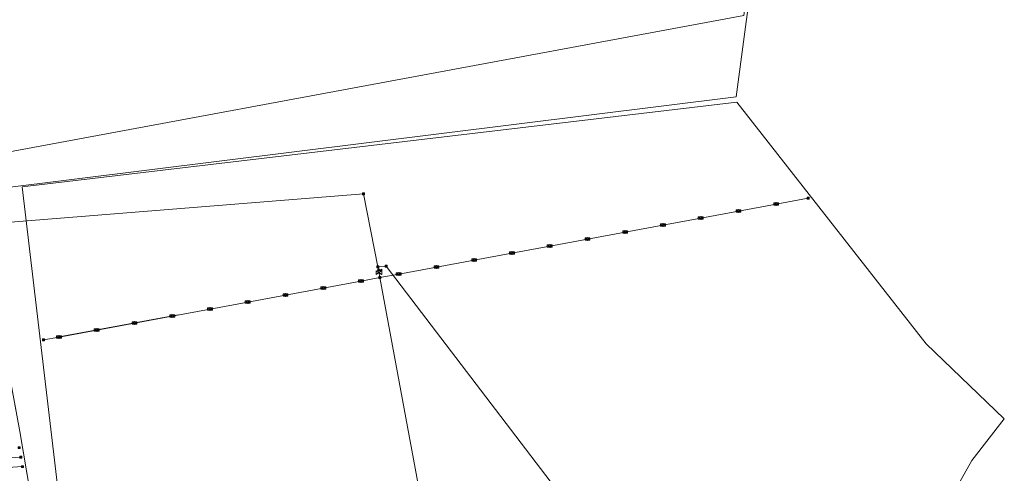
# Model space of a CAD drawing. Units: millimetres. Extents: x -817 to 3386, y -311 to 3421.
# Drawn here: x 3065 to 3373, y 2092 to 2233 of the extents above; entities that cross this region are included whole.
import ezdxf

# ---------------------------------------------------------------- set-up
doc = ezdxf.new("R2010")
doc.units = ezdxf.units.MM
doc.layers.get('0').update_dxf_attribs({"color": 8, "lineweight": 15})
for name, color, linetype, lineweight in [('24', 7, 'Continuous', 15), ('38', 7, 'Continuous', 15), ('CONTROL_VALVES', 7, 'Continuous', 15), ('IRRIGATION_AREAS', 4, 'Continuous', 15), ('MAINLINE_JUNCTIONS', 7, 'Continuous', 15), ('MAINLINE_PIPES', 7, 'Continuous', 15), ('OUTLETS', 7, 'Continuous', 15), ('PIVOT PERIMITER', 7, 'Continuous', 0), ('PLOT-FINAL-PERIMITER', 7, 'Continuous', 0), ('SPRAYLINES', 7, 'Continuous', 15), ('ZONE_JUNCTIONS', 7, 'Continuous', 15), ('ZONE_PIPES', 7, 'Continuous', 15)]:
    doc.layers.add(name, color=color, linetype=linetype, lineweight=lineweight)

# ---------------------------------------------------------------- blocks, each defined once
blk = doc.blocks.new('Junction')
at = {"linetype": 'Continuous', "lineweight": 0}
blk.add_hatch(color=8, dxfattribs=at).paths.add_polyline_path([(-50, -50), (50, -50), (50, 50), (-50, 50)])
at = {"color": 8, "linetype": 'Continuous', "lineweight": 0, "flags": 128}
blk.add_lwpolyline([(-50, -50), (50, -50), (50, 50), (-50, 50)], close=True, dxfattribs=at)
blk = doc.blocks.new('i__DBS_SYMBOL_7')
at = {"color": 1, "linetype": 'Continuous', "lineweight": 0}
for p, q in [((-18, 0), (0, 18)), ((0, -18), (-18, 0)), ((0, 18), (18, 0)), ((18, 0), (0, -18))]:
    blk.add_line(p, q, dxfattribs=at)
at = {"color": 94, "linetype": 'Continuous', "lineweight": 0, "flags": 128}
blk.add_lwpolyline([(-30, -15), (30, -15), (30, 15), (-30, 15)], close=True, dxfattribs=at)
blk = doc.blocks.new('valve-hyd')
at = {"color": 7}
for p, q in [((-98, 26), (-98, -88)), ((89, -93), (-89, 31)), ((89, 31), (-89, -93)), ((0, -31), (0, 40)), ((98, 81), (71, 40)), ((98, 40), (98, 81)), ((98, 26), (98, -88))]:
    blk.add_line(p, q, dxfattribs=at)
at = {"linetype": 'Continuous'}
blk.add_line((-53, 40), (98, 40), dxfattribs=at)
at = {"color": 7}
for centre, radius, start, end in [((-92, 26), 6.07, 55.1378, 180), ((0, 40), 53.3, 0, 180), ((92, 26), 6.07, 0, 124.8622), ((-92, -88), 6.07, 180, 304.8622), ((92, -88), 6.07, 235.1378, 360)]:
    blk.add_arc(centre, radius, start, end, dxfattribs=at)

msp = doc.modelspace()

# ---------------------------------------------------------------- linework, layer by layer
at = {"layer": '24'}
msp.add_line((3077.77, 2134.28), (3114.98, 2141.18), dxfattribs=at)
at = {"layer": '38', "flags": 128}
msp.add_lwpolyline([(2894.11, 2567.85), (2885.74, 2541.76), (2896.09, 2469.56), (2946.43, 2289.22), (2956.9, 2276.14), (2977.59, 2163.56), (3013.03, 2175), (3289.41, 2209.38), (3295.81, 2257.02), (3287.61, 2342.66), (3260.95, 2368.92), (3223.18, 2383.04), (3181.98, 2455.85), (3162, 2481.17), (3133.49, 2509.2), (3110.55, 2530.02), (3074.68, 2583.78), (3054.47, 2593.34), (2958.72, 2576.04)], close=True, dxfattribs=at)
at = {"layer": 'IRRIGATION_AREAS', "color": 4, "linetype": 'Continuous', "lineweight": 15, "flags": 128}
for points in [[(2977.59, 2163.56), (3013.03, 2175), (3289.41, 2209.38), (3295.81, 2257.02), (3287.61, 2342.66), (3260.95, 2368.92), (3223.18, 2383.04), (3181.98, 2455.85), (3162, 2481.17), (3133.49, 2509.2), (3110.55, 2530.02), (3074.68, 2583.78), (3054.47, 2593.34), (2958.72, 2576.04), (2894.11, 2567.85), (2885.74, 2541.76), (2896.09, 2469.56), (2946.43, 2289.22), (2956.9, 2276.14), (2977.59, 2163.56)], [(3222.49, 2382.23), (3260.4, 2368.05), (3286.65, 2342.2), (3294.81, 2257.04), (3291.81, 2234.73), (2976.28, 2176.26), (2957.84, 2276.57), (2947.33, 2289.69), (2924.88, 2370.13), (3200.44, 2421.2), (3222.49, 2382.23)], [(3117.87, 1851.29), (3114.22, 1857.31), (3089.43, 1985.67), (3066.23, 2181.26), (3289.7, 2207.7), (3348.79, 2132.15), (3373.27, 2108.67), (3363.15, 2095.72), (3353.67, 2078.78), (3332.91, 2075.8), (3284.66, 2045.33), (3170.45, 1923.43), (3165.4, 1916.9), (3117.87, 1851.29)], [(2840.74, 1809.88), (3107.49, 1852.02), (3112.71, 1856), (3097.43, 1916.58), (3065.49, 2104.71), (3052.28, 2176.15), (3013.77, 2173.01), (2975.56, 2160.56), (2775.83, 2147.96), (2840.74, 1809.88)], [(3065.49, 2104.71), (3082.74, 2003.1), (2806.98, 1985.7), (2775.83, 2147.96), (2975.56, 2160.56), (3008.36, 2171.25), (3052.67, 2174.04), (3065.49, 2104.71)]]:
    msp.add_lwpolyline(points, close=True, dxfattribs=at)
at = {"layer": 'MAINLINE_PIPES', "color": 5, "linetype": 'Continuous', "lineweight": 15}
for p, q in [((2976.04, 2163.15), (3172.98, 2179.02)), ((3172.98, 2179.02), (3177.47, 2156.17))]:
    msp.add_line(p, q, dxfattribs=at)
at = {"layer": 'MAINLINE_PIPES', "color": 3, "linetype": 'Continuous', "lineweight": 15}
for p, q in [((3177.47, 2156.17), (3180.01, 2156.42)), ((3180.01, 2156.42), (3300.11, 1999.12))]:
    msp.add_line(p, q, dxfattribs=at)
at = {"layer": 'MAINLINE_PIPES', "color": 1, "linetype": 'Continuous', "lineweight": 15}
msp.add_line((3177.47, 2156.17), (3177.76, 2154.7), dxfattribs=at)
at = {"layer": 'PIVOT PERIMITER', "flags": 128}
msp.add_lwpolyline([(2775.83, 2147.96), (2840.74, 1809.88), (3107.49, 1852.02), (3112.71, 1856), (3097.43, 1916.58), (3065.49, 2104.71), (3052.28, 2176.15), (3013.77, 2173.01), (2975.56, 2160.56)], close=True, dxfattribs=at)
at = {"layer": 'PLOT-FINAL-PERIMITER', "flags": 128}
msp.add_lwpolyline([(3289.7, 2207.7), (3348.79, 2132.15), (3373.27, 2108.67), (3363.15, 2095.72), (3353.67, 2078.78), (3332.91, 2075.8), (3284.66, 2045.33), (3170.45, 1923.43), (3165.4, 1916.9), (3117.87, 1851.29), (3114.22, 1857.31), (3089.43, 1985.67), (3066.23, 2181.26)], close=True, dxfattribs=at)
at = {"layer": 'SPRAYLINES', "color": 24, "linetype": 'Continuous', "lineweight": 15}
for p, q in [((2909.77, 2086.87), (3065.84, 2096.72)), ((2910.34, 2083.9), (3066.34, 2093.75))]:
    msp.add_line(p, q, dxfattribs=at)
at = {"layer": 'ZONE_PIPES', "color": 6, "linetype": 'Continuous', "lineweight": 15}
for p, q in [((3301.96, 2175.82), (3311.92, 2177.66)), ((3278.36, 2171.44), (3290.16, 2173.63)), ((3290.16, 2173.63), (3301.96, 2175.82)), ((3266.56, 2169.26), (3278.36, 2171.44)), ((3242.96, 2164.88), (3254.76, 2167.07)), ((3254.76, 2167.07), (3266.56, 2169.26)), ((3231.16, 2162.7), (3242.96, 2164.88)), ((3219.36, 2160.51), (3231.16, 2162.7)), ((3195.77, 2156.14), (3207.56, 2158.32)), ((3207.56, 2158.32), (3219.36, 2160.51)), ((3183.97, 2153.95), (3195.77, 2156.14)), ((3160.37, 2149.58), (3172.17, 2151.76)), ((3172.17, 2151.76), (3178.07, 2152.86)), ((3178.07, 2152.86), (3183.97, 2153.95)), ((3148.57, 2147.39), (3160.37, 2149.58)), ((3136.77, 2145.2), (3148.57, 2147.39)), ((3113.17, 2140.83), (3124.97, 2143.02)), ((3124.97, 2143.02), (3136.77, 2145.2)), ((3101.37, 2138.65), (3113.17, 2140.83)), ((3077.77, 2134.27), (3089.57, 2136.46)), ((3089.57, 2136.46), (3101.37, 2138.65)), ((3072.92, 2133.37), (3077.77, 2134.27))]:
    msp.add_line(p, q, dxfattribs=at)
at = {"layer": 'ZONE_PIPES', "color": 1, "linetype": 'Continuous', "lineweight": 15}
msp.add_line((3177.76, 2154.7), (3178.07, 2152.86), dxfattribs=at)
at = {"layer": 'ZONE_PIPES', "color": 202, "linetype": 'Continuous', "lineweight": 15}
msp.add_line((3178.07, 2152.86), (3196.29, 2054.53), dxfattribs=at)

# ---------------------------------------------------------------- block references
at = {"layer": 'CONTROL_VALVES', "color": 7, "linetype": 'Continuous', "lineweight": 15, "xscale": 0.009000000108766743, "yscale": 0.009000000108766743}
msp.add_blockref('valve-hyd', (3177.76, 2154.7), dxfattribs=at)
at = {"layer": 'MAINLINE_JUNCTIONS', "color": 7, "linetype": 'Continuous', "lineweight": 15, "xscale": 0.006000000072511163, "yscale": 0.006000000072511163}
for p in [(3172.98, 2179.02), (3177.47, 2156.17), (3180.01, 2156.42)]:
    msp.add_blockref('Junction', p, dxfattribs=at)
at = {"layer": 'OUTLETS', "color": 7, "linetype": 'Continuous', "lineweight": 15, "xscale": 0.0254, "yscale": 0.0254}
for p in [(3301.96, 2175.82), (3290.16, 2173.63), (3278.36, 2171.44), (3254.76, 2167.07), (3266.56, 2169.26), (3242.96, 2164.88), (3219.36, 2160.51), (3231.16, 2162.7), (3207.56, 2158.32), (3195.77, 2156.14), (3172.17, 2151.76), (3183.97, 2153.95), (3160.37, 2149.58), (3136.77, 2145.2), (3148.57, 2147.39), (3124.97, 2143.02), (3113.17, 2140.83), (3089.57, 2136.46), (3101.37, 2138.65), (3077.77, 2134.27)]:
    msp.add_blockref('i__DBS_SYMBOL_7', p, dxfattribs=at)
at = {"layer": 'ZONE_JUNCTIONS', "color": 7, "linetype": 'Continuous', "lineweight": 15, "xscale": 0.006000000072511163, "yscale": 0.006000000072511163}
for p in [(3311.92, 2177.66), (3178.07, 2152.86), (3072.92, 2133.37), (3065.33, 2099.69), (3065.84, 2096.72), (3066.34, 2093.75)]:
    msp.add_blockref('Junction', p, dxfattribs=at)

doc.saveas('drawing.dxf')
